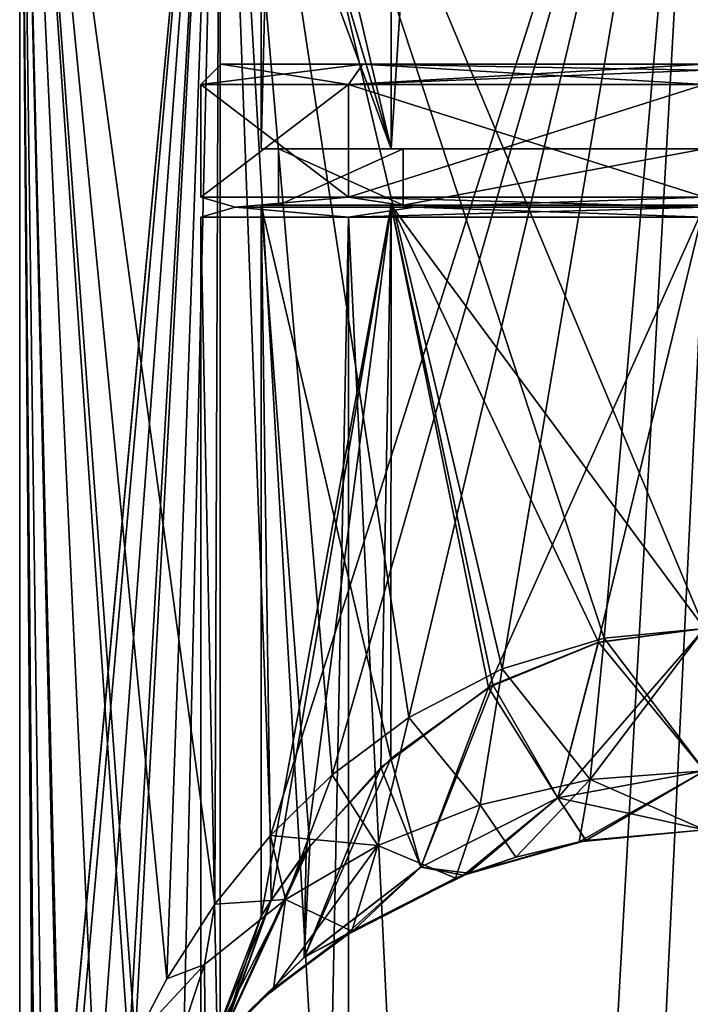
# Model space of a CAD drawing. Units: millimetres. Extents: x -71 to 200, y 47 to 1037.
# Drawn here: x -17 to 0, y 801 to 826 of the extents above; entities that cross this region are included whole.
import ezdxf

# ---------------------------------------------------------------- set-up
doc = ezdxf.new("R2010")
doc.units = ezdxf.units.MM
doc.header["$LTSCALE"] = 65.185185
for name, color, linetype in [('1152', 7, 'CONTINUOUS'), ('1153', 7, 'CONTINUOUS'), ('1154', 7, 'CONTINUOUS'), ('378', 7, 'CONTINUOUS'), ('379', 7, 'CONTINUOUS'), ('72', 7, 'CONTINUOUS'), ('73', 7, 'CONTINUOUS'), ('732', 7, 'CONTINUOUS'), ('733', 7, 'CONTINUOUS'), ('736', 7, 'CONTINUOUS'), ('738', 7, 'CONTINUOUS'), ('75', 7, 'CONTINUOUS'), ('79', 7, 'CONTINUOUS'), ('82', 7, 'CONTINUOUS'), ('86', 7, 'CONTINUOUS'), ('87', 7, 'CONTINUOUS'), ('89', 7, 'CONTINUOUS')]:
    doc.layers.add(name, color=color, linetype=linetype)

msp = doc.modelspace()

# ---------------------------------------------------------------- linework, layer by layer
at = {"layer": '1152', "linetype": 'Continuous'}
for points in [[(-7.778, 822.4, -82.222), (-11, 822.4, -90), (-7.481, 822.4, -82.523), (-7.778, 822.4, -82.222)], [(-11, 822.4, -90), (-7.778, 822.4, -97.778), (-10.577, 822.4, -90), (-11, 822.4, -90)], [(-11, 822.4, -90), (-10.577, 822.4, -90), (-7.481, 822.4, -82.523), (-11, 822.4, -90)], [(-10.577, 822.4, -90), (-7.778, 822.4, -97.778), (-7.481, 822.4, -97.477), (-10.577, 822.4, -90)], [(0, 822.4, -79), (-7.778, 822.4, -82.222), (0, 822.4, -79.423), (0, 822.4, -79)], [(0, 822.4, -79.423), (-7.778, 822.4, -82.222), (-7.481, 822.4, -82.523), (0, 822.4, -79.423)], [(-7.778, 822.4, -97.778), (0, 822.4, -101), (0, 822.4, -100.577), (-7.778, 822.4, -97.778)], [(-7.481, 822.4, -97.477), (-7.778, 822.4, -97.778), (0, 822.4, -100.577), (-7.481, 822.4, -97.477)]]:
    msp.add_3dface(points, dxfattribs=at)
at = {"layer": '1153', "linetype": 'Continuous'}
for points in [[(-10.577, 821, -90), (-7.479, 821, -82.521), (-10.577, 822.4, -90), (-10.577, 821, -90)], [(-10.577, 822.4, -90), (-7.479, 821, -82.521), (-7.481, 822.4, -82.523), (-10.577, 822.4, -90)], [(-7.479, 821, -82.521), (0, 822.4, -79.423), (-7.481, 822.4, -82.523), (-7.479, 821, -82.521)], [(-7.479, 821, -82.521), (0, 821, -79.423), (0, 822.4, -79.423), (-7.479, 821, -82.521)]]:
    msp.add_3dface(points, dxfattribs=at)
at = {"layer": '1154', "linetype": 'Continuous'}
for points in [[(-7.479, 821, -97.479), (-10.577, 821, -90), (-7.481, 822.4, -97.477), (-7.479, 821, -97.479)], [(-10.577, 821, -90), (-10.577, 822.4, -90), (-7.481, 822.4, -97.477), (-10.577, 821, -90)], [(-7.479, 821, -97.479), (-7.481, 822.4, -97.477), (0, 822.4, -100.577), (-7.479, 821, -97.479)], [(0, 821, -100.577), (-7.479, 821, -97.479), (0, 822.4, -100.577), (0, 821, -100.577)]]:
    msp.add_3dface(points, dxfattribs=at)
at = {"layer": '378', "linetype": 'Continuous'}
for points in [[(-7.778, 822.4, -82.222), (-7.79, 944.4, -82.234), (-10.758, 835.122, -87.703), (-7.778, 822.4, -82.222)], [(-0.009, 944.4, -79), (-7.79, 944.4, -82.234), (-7.778, 822.4, -82.222), (-0.009, 944.4, -79)], [(0, 822.4, -79), (-0.009, 944.4, -79), (-7.778, 822.4, -82.222), (0, 822.4, -79)], [(-10.758, 832.471, -87.707), (-7.778, 822.4, -82.222), (-10.758, 835.122, -87.703), (-10.758, 832.471, -87.707)], [(-11, 831.15, -90), (-7.778, 822.4, -82.222), (-10.758, 832.471, -87.707), (-11, 831.15, -90)], [(-11, 822.4, -90), (-7.778, 822.4, -82.222), (-11, 831.15, -90), (-11, 822.4, -90)]]:
    msp.add_3dface(points, dxfattribs=at)
at = {"layer": '379', "linetype": 'Continuous'}
for points in [[(-7.778, 944.4, -97.778), (-7.778, 822.4, -97.778), (-10.758, 832.476, -92.295), (-7.778, 944.4, -97.778)], [(0, 822.4, -101), (-7.778, 822.4, -97.778), (0.009, 944.4, -101), (0, 822.4, -101)], [(0.009, 944.4, -101), (-7.778, 822.4, -97.778), (-7.778, 944.4, -97.778), (0.009, 944.4, -101)], [(-11, 822.4, -90), (-11, 831.15, -90), (-10.758, 832.476, -92.295), (-11, 822.4, -90)], [(-7.778, 822.4, -97.778), (-11, 822.4, -90), (-10.758, 832.476, -92.295), (-7.778, 822.4, -97.778)]]:
    msp.add_3dface(points, dxfattribs=at)
at = {"layer": '72', "color": 254, "linetype": 'Continuous', "true_color": 0xe6e6e6}
for points in [[(-17, 630.5), (-12.021, 630.5, 12.021), (-17, 839.2, 0), (-17, 630.5)], [(-16.61, 788.573, -3.619), (-17, 630.5), (-17, 839.2, 0), (-16.61, 788.573, -3.619)], [(-17, 839.2, 0), (-12.021, 630.5, 12.021), (-12.021, 839.2, 12.021), (-17, 839.2, 0)], [(-16.576, 790.44, -3.772), (-16.61, 788.573, -3.619), (-17, 839.2, 0), (-16.576, 790.44, -3.772)], [(-12.021, 839.2, -12.021), (-16.576, 790.44, -3.772), (-17, 839.2, 0), (-12.021, 839.2, -12.021)], [(-16.376, 792.625, -4.564), (-16.576, 790.44, -3.772), (-12.021, 839.2, -12.021), (-16.376, 792.625, -4.564)], [(-15.926, 795.12, -5.946), (-16.376, 792.625, -4.564), (-12.021, 839.2, -12.021), (-15.926, 795.12, -5.946)], [(-15.083, 798.014, -7.843), (-15.926, 795.12, -5.946), (-12.021, 839.2, -12.021), (-15.083, 798.014, -7.843)], [(-14.293, 799.96, -9.204), (-15.083, 798.014, -7.843), (-12.021, 839.2, -12.021), (-14.293, 799.96, -9.204)], [(-14.132, 800.305, -9.45), (-14.293, 799.96, -9.204), (-12.021, 839.2, -12.021), (-14.132, 800.305, -9.45)], [(-13.347, 801.802, -10.529), (-14.132, 800.305, -9.45), (-12.021, 839.2, -12.021), (-13.347, 801.802, -10.529)], [(-12.157, 803.654, -11.883), (-13.347, 801.802, -10.529), (-12.021, 839.2, -12.021), (-12.157, 803.654, -11.883)], [(-10.776, 805.364, -13.149), (-12.157, 803.654, -11.883), (-12.021, 839.2, -12.021), (-10.776, 805.364, -13.149)], [(-12.021, 630.5, 12.021), (0, 630.5, 17), (-12.021, 839.2, 12.021), (-12.021, 630.5, 12.021)], [(0, 630.5, 17), (0, 839.2, 17), (-12.021, 839.2, 12.021), (0, 630.5, 17)], [(0, 839.2, -17), (-10.776, 805.364, -13.149), (-12.021, 839.2, -12.021), (0, 839.2, -17)], [(-10.776, 805.364, -13.149), (0, 839.2, -17), (-9.24, 806.869, -14.27), (-10.776, 805.364, -13.149)], [(-9.24, 806.869, -14.27), (0, 839.2, -17), (-7.341, 808.288, -15.333), (-9.24, 806.869, -14.27)], [(-7.341, 808.288, -15.333), (0, 839.2, -17), (-5.02, 809.494, -16.242), (-7.341, 808.288, -15.333)], [(-5.02, 809.494, -16.242), (0, 839.2, -17), (-2.488, 810.257, -16.817), (-5.02, 809.494, -16.242)], [(0, 839.2, -17), (0, 810.5, -17), (-2.488, 810.257, -16.817), (0, 839.2, -17)]]:
    msp.add_3dface(points, dxfattribs=at)
at = {"layer": '73', "color": 254, "linetype": 'Continuous', "true_color": 0xe6e6e6}
for points in [[(0, 805.5, -158), (-3.106, 805.205, -158.376), (0, 805.5, -106), (0, 805.5, -158)], [(0, 805.5, -106), (-3.106, 805.205, -158.376), (-2.944, 805.235, -105.533), (0, 805.5, -106)], [(0, 805.5, -22), (-2.934, 805.237, -74.464), (-3.106, 805.205, -21.624), (0, 805.5, -22)], [(0, 805.5, -74), (-2.934, 805.237, -74.464), (0, 805.5, -22), (0, 805.5, -74)], [(-2.944, 805.235, -105.533), (-4.678, 804.823, -158.862), (-5.983, 804.377, -103.972), (-2.944, 805.235, -105.533)], [(-2.934, 805.237, -74.464), (-5.86, 804.424, -75.939), (-3.106, 805.205, -21.624), (-2.934, 805.237, -74.464)], [(-3.106, 805.205, -21.624), (-5.86, 804.424, -75.939), (-4.678, 804.823, -21.138), (-3.106, 805.205, -21.624)], [(-3.106, 805.205, -158.376), (-4.678, 804.823, -158.862), (-2.944, 805.235, -105.533), (-3.106, 805.205, -158.376)], [(-4.678, 804.823, -158.862), (-6.18, 804.299, -159.528), (-5.983, 804.377, -103.972), (-4.678, 804.823, -158.862)], [(-4.678, 804.823, -21.138), (-5.86, 804.424, -75.939), (-6.18, 804.299, -20.472), (-4.678, 804.823, -21.138)], [(-5.86, 804.424, -75.939), (-8.693, 803.024, -78.7), (-6.18, 804.299, -20.472), (-5.86, 804.424, -75.939)], [(-5.983, 804.377, -103.972), (-8.749, 802.989, -161.183), (-8.969, 802.85, -100.928), (-5.983, 804.377, -103.972)], [(-6.18, 804.299, -159.528), (-8.749, 802.989, -161.183), (-5.983, 804.377, -103.972), (-6.18, 804.299, -159.528)], [(-6.18, 804.299, -20.472), (-8.693, 803.024, -78.7), (-8.749, 802.989, -18.817), (-6.18, 804.299, -20.472)], [(-8.693, 803.024, -78.7), (-10.934, 801.357, -82.72), (-8.749, 802.989, -18.817), (-8.693, 803.024, -78.7)], [(-8.749, 802.989, -18.817), (-10.934, 801.357, -82.72), (-10.702, 801.559, -17.016), (-8.749, 802.989, -18.817)], [(-8.749, 802.989, -161.183), (-10.702, 801.559, -162.984), (-8.969, 802.85, -100.928), (-8.749, 802.989, -161.183)], [(-8.969, 802.85, -100.928), (-10.702, 801.559, -162.984), (-11.036, 801.266, -97.015), (-8.969, 802.85, -100.928)], [(-10.702, 801.559, -162.984), (-12.394, 799.892, -165.062), (-11.036, 801.266, -97.015), (-10.702, 801.559, -162.984)], [(-10.702, 801.559, -17.016), (-12.279, 800.022, -90.045), (-12.394, 799.892, -14.938), (-10.702, 801.559, -17.016)], [(-12.004, 800.321, -86.632), (-12.279, 800.022, -90.045), (-10.702, 801.559, -17.016), (-12.004, 800.321, -86.632)], [(-11.981, 800.345, -86.499), (-12.004, 800.321, -86.632), (-10.702, 801.559, -17.016), (-11.981, 800.345, -86.499)], [(-10.934, 801.357, -82.72), (-11.981, 800.345, -86.499), (-10.702, 801.559, -17.016), (-10.934, 801.357, -82.72)], [(-11.036, 801.266, -97.015), (-12.394, 799.892, -165.062), (-11.98, 800.346, -93.51), (-11.036, 801.266, -97.015)]]:
    msp.add_3dface(points, dxfattribs=at)
at = {"layer": '732', "color": 254, "linetype": 'Continuous', "true_color": 0xe6e6e6}
for points in [[(-12, 824.5, -222.5), (-8.48, 824.5, -214.01), (-8.48, 824.5, -230.99), (-12, 824.5, -222.5)], [(0, 824.5, -210.5), (0, 824.5, -234.5), (-8.48, 824.5, -230.99), (0, 824.5, -210.5)], [(-8.48, 824.5, -214.01), (0, 824.5, -210.5), (-8.48, 824.5, -230.99), (-8.48, 824.5, -214.01)]]:
    msp.add_3dface(points, dxfattribs=at)
at = {"layer": '733', "color": 254, "linetype": 'Continuous', "true_color": 0xe6e6e6}
for points in [[(-12.5, 824, -222.5), (-8.839, 824, -231.339), (-12.5, 821.203, -222.5), (-12.5, 824, -222.5)], [(-12.5, 821.203, -222.5), (-8.839, 824, -231.339), (-8.839, 821.203, -231.339), (-12.5, 821.203, -222.5)], [(-8.839, 824, -213.661), (-12.5, 824, -222.5), (-8.839, 821.203, -213.661), (-8.839, 824, -213.661)], [(-8.839, 821.203, -213.661), (-12.5, 824, -222.5), (-12.5, 821.203, -222.5), (-8.839, 821.203, -213.661)], [(-8.839, 824, -231.339), (0, 824, -235), (-8.839, 821.203, -231.339), (-8.839, 824, -231.339)], [(-8.839, 821.203, -231.339), (0, 824, -235), (0, 821.203, -235), (-8.839, 821.203, -231.339)], [(0, 824, -210), (-8.839, 824, -213.661), (0, 821.203, -210), (0, 824, -210)], [(0, 821.203, -210), (-8.839, 824, -213.661), (-8.839, 821.203, -213.661), (0, 821.203, -210)], [(-12.5, 637.2, -222.5), (-8.839, 637.2, -213.661), (-12.5, 820.703, -222.5), (-12.5, 637.2, -222.5)], [(-12.5, 820.703, -222.5), (-8.839, 637.2, -213.661), (-8.839, 820.703, -213.661), (-12.5, 820.703, -222.5)], [(-8.839, 637.2, -231.339), (-12.5, 637.2, -222.5), (-8.839, 820.703, -231.339), (-8.839, 637.2, -231.339)], [(-8.839, 820.703, -231.339), (-12.5, 637.2, -222.5), (-12.5, 820.703, -222.5), (-8.839, 820.703, -231.339)], [(-8.839, 637.2, -213.661), (0, 637.2, -210), (-8.839, 820.703, -213.661), (-8.839, 637.2, -213.661)], [(-8.839, 820.703, -213.661), (0, 637.2, -210), (0, 820.703, -210), (-8.839, 820.703, -213.661)], [(0, 637.2, -235), (-8.839, 637.2, -231.339), (0, 820.703, -235), (0, 637.2, -235)], [(0, 820.703, -235), (-8.839, 637.2, -231.339), (-8.839, 820.703, -231.339), (0, 820.703, -235)]]:
    msp.add_3dface(points, dxfattribs=at)
at = {"layer": '736', "color": 254, "linetype": 'Continuous', "true_color": 0xe6e6e6}
for points in [[(-8.839, 821.203, -213.661), (-12.5, 821.203, -222.5), (-11.65, 820.953, -218.715), (-8.839, 821.203, -213.661)], [(-12.5, 821.203, -222.5), (-8.839, 821.203, -231.339), (-11.65, 820.953, -226.285), (-12.5, 821.203, -222.5)], [(-11.65, 820.953, -218.715), (-12.5, 821.203, -222.5), (-11.65, 820.953, -226.285), (-11.65, 820.953, -218.715)], [(-7.2, 820.953, -212.59), (-8.839, 821.203, -213.661), (-11.65, 820.953, -218.715), (-7.2, 820.953, -212.59)], [(-11.65, 820.953, -226.285), (-8.839, 821.203, -231.339), (-7.2, 820.953, -232.41), (-11.65, 820.953, -226.285)], [(0, 821.203, -210), (-8.839, 821.203, -213.661), (0, 820.953, -210.25), (0, 821.203, -210)], [(0, 820.953, -210.25), (-8.839, 821.203, -213.661), (-7.2, 820.953, -212.59), (0, 820.953, -210.25)], [(-8.839, 821.203, -231.339), (0, 821.203, -235), (-7.2, 820.953, -232.41), (-8.839, 821.203, -231.339)], [(0, 821.203, -235), (0, 820.953, -234.75), (-7.2, 820.953, -232.41), (0, 821.203, -235)], [(-8.839, 820.703, -231.339), (-12.5, 820.703, -222.5), (-11.65, 820.953, -226.285), (-8.839, 820.703, -231.339)], [(-12.5, 820.703, -222.5), (-8.839, 820.703, -213.661), (-11.65, 820.953, -218.715), (-12.5, 820.703, -222.5)], [(-12.5, 820.703, -222.5), (-11.65, 820.953, -218.715), (-11.65, 820.953, -226.285), (-12.5, 820.703, -222.5)], [(-8.839, 820.703, -231.339), (-11.65, 820.953, -226.285), (-7.2, 820.953, -232.41), (-8.839, 820.703, -231.339)], [(-8.839, 820.703, -213.661), (-7.2, 820.953, -212.59), (-11.65, 820.953, -218.715), (-8.839, 820.703, -213.661)], [(0, 820.703, -235), (-8.839, 820.703, -231.339), (0, 820.953, -234.75), (0, 820.703, -235)], [(0, 820.953, -234.75), (-8.839, 820.703, -231.339), (-7.2, 820.953, -232.41), (0, 820.953, -234.75)], [(-8.839, 820.703, -213.661), (0, 820.703, -210), (-7.2, 820.953, -212.59), (-8.839, 820.703, -213.661)], [(0, 820.703, -210), (0, 820.953, -210.25), (-7.2, 820.953, -212.59), (0, 820.703, -210)]]:
    msp.add_3dface(points, dxfattribs=at)
at = {"layer": '738', "color": 254, "linetype": 'Continuous', "true_color": 0xe6e6e6}
for points in [[(-12, 824.5, -222.5), (-8.48, 824.5, -230.99), (-12.5, 824, -222.5), (-12, 824.5, -222.5)], [(-12, 824.5, -222.5), (-12.5, 824, -222.5), (-8.839, 824, -213.661), (-12, 824.5, -222.5)], [(-8.48, 824.5, -230.99), (-8.839, 824, -231.339), (-12.5, 824, -222.5), (-8.48, 824.5, -230.99)], [(-8.48, 824.5, -214.01), (-12, 824.5, -222.5), (-8.839, 824, -213.661), (-8.48, 824.5, -214.01)], [(-8.48, 824.5, -230.99), (0, 824.5, -234.5), (-8.839, 824, -231.339), (-8.48, 824.5, -230.99)], [(-8.839, 824, -231.339), (0, 824.5, -234.5), (0, 824.354, -234.854), (-8.839, 824, -231.339)], [(-8.48, 824.5, -214.01), (-8.839, 824, -213.661), (0, 824, -210), (-8.48, 824.5, -214.01)], [(0, 824.5, -210.5), (-8.48, 824.5, -214.01), (0, 824.354, -210.146), (0, 824.5, -210.5)], [(-8.48, 824.5, -214.01), (0, 824, -210), (0, 824.354, -210.146), (-8.48, 824.5, -214.01)], [(0, 824, -235), (-8.839, 824, -231.339), (0, 824.354, -234.854), (0, 824, -235)]]:
    msp.add_3dface(points, dxfattribs=at)
at = {"layer": '75', "color": 254, "linetype": 'Continuous', "true_color": 0xe6e6e6}
for points in [[(-12.021, 625, -192.021), (-17, 625, -180), (-12.021, 839.2, -192.021), (-12.021, 625, -192.021)], [(-17, 625, -180), (-12.021, 625, -167.979), (-17, 839.2, -180), (-17, 625, -180)], [(-12.021, 839.2, -192.021), (-17, 625, -180), (-17, 839.2, -180), (-12.021, 839.2, -192.021)], [(-17, 839.2, -180), (-12.021, 625, -167.979), (-16.61, 788.573, -176.381), (-17, 839.2, -180)], [(-12.021, 839.2, -167.979), (-17, 839.2, -180), (-12.157, 803.654, -168.117), (-12.021, 839.2, -167.979)], [(-12.157, 803.654, -168.117), (-17, 839.2, -180), (-13.347, 801.802, -169.471), (-12.157, 803.654, -168.117)], [(-13.347, 801.802, -169.471), (-17, 839.2, -180), (-14.132, 800.305, -170.55), (-13.347, 801.802, -169.471)], [(-14.132, 800.305, -170.55), (-17, 839.2, -180), (-14.293, 799.96, -170.796), (-14.132, 800.305, -170.55)], [(-14.293, 799.96, -170.796), (-17, 839.2, -180), (-15.083, 798.014, -172.157), (-14.293, 799.96, -170.796)], [(-15.083, 798.014, -172.157), (-17, 839.2, -180), (-15.926, 795.12, -174.054), (-15.083, 798.014, -172.157)], [(-15.926, 795.12, -174.054), (-17, 839.2, -180), (-16.376, 792.625, -175.436), (-15.926, 795.12, -174.054)], [(-16.376, 792.625, -175.436), (-17, 839.2, -180), (-16.576, 790.44, -176.228), (-16.376, 792.625, -175.436)], [(-16.576, 790.44, -176.228), (-17, 839.2, -180), (-16.61, 788.573, -176.381), (-16.576, 790.44, -176.228)], [(-10.776, 805.364, -166.851), (-12.021, 839.2, -167.979), (-12.157, 803.654, -168.117), (-10.776, 805.364, -166.851)], [(0, 625, -197), (-12.021, 625, -192.021), (0, 839.2, -197), (0, 625, -197)], [(0, 839.2, -197), (-12.021, 625, -192.021), (-12.021, 839.2, -192.021), (0, 839.2, -197)], [(0, 839.2, -163), (-12.021, 839.2, -167.979), (0, 810.5, -163), (0, 839.2, -163)], [(0, 810.5, -163), (-12.021, 839.2, -167.979), (-2.488, 810.257, -163.183), (0, 810.5, -163)], [(-2.488, 810.257, -163.183), (-12.021, 839.2, -167.979), (-5.02, 809.494, -163.758), (-2.488, 810.257, -163.183)], [(-5.02, 809.494, -163.758), (-12.021, 839.2, -167.979), (-7.341, 808.288, -164.667), (-5.02, 809.494, -163.758)], [(-7.341, 808.288, -164.667), (-12.021, 839.2, -167.979), (-9.24, 806.869, -165.73), (-7.341, 808.288, -164.667)], [(-9.24, 806.869, -165.73), (-12.021, 839.2, -167.979), (-10.776, 805.364, -166.851), (-9.24, 806.869, -165.73)]]:
    msp.add_3dface(points, dxfattribs=at)
at = {"layer": '79', "color": 254, "linetype": 'Continuous', "true_color": 0xe6e6e6}
for points in [[(-11, 821, -90), (-7.779, 821, -97.778), (-11, 803.361, -90.031), (-11, 821, -90)], [(-11, 803.361, -90.031), (-7.779, 821, -97.778), (-10.752, 803.754, -92.323), (-11, 803.361, -90.031)], [(-7.779, 821, -82.222), (-11, 821, -90), (-7.788, 807.274, -82.231), (-7.779, 821, -82.222)], [(-7.788, 807.274, -82.231), (-11, 821, -90), (-9.795, 805.101, -84.995), (-7.788, 807.274, -82.231)], [(-9.795, 805.101, -84.995), (-11, 821, -90), (-10.753, 803.751, -87.684), (-9.795, 805.101, -84.995)], [(-10.753, 803.751, -87.684), (-11, 821, -90), (-11, 803.361, -90.031), (-10.753, 803.751, -87.684)], [(-10.752, 803.754, -92.323), (-7.779, 821, -97.778), (-9.887, 804.983, -94.823), (-10.752, 803.754, -92.323)], [(-9.887, 804.983, -94.823), (-7.779, 821, -97.778), (-8.034, 807.047, -97.513), (-9.887, 804.983, -94.823)], [(-8.034, 807.047, -97.513), (-7.779, 821, -97.778), (-5.36, 809.037, -99.606), (-8.034, 807.047, -97.513)], [(-5.249, 809.098, -80.333), (-7.779, 821, -82.222), (-7.788, 807.274, -82.231), (-5.249, 809.098, -80.333)], [(0, 810.5, -79), (0, 821, -79), (-7.779, 821, -82.222), (0, 810.5, -79)], [(-7.779, 821, -97.778), (0, 821, -101), (-5.36, 809.037, -99.606), (-7.779, 821, -97.778)], [(0, 810.5, -79), (-7.779, 821, -82.222), (-2.629, 810.157, -79.319), (0, 810.5, -79)], [(-2.629, 810.157, -79.319), (-7.779, 821, -82.222), (-5.249, 809.098, -80.333), (-2.629, 810.157, -79.319)], [(-5.36, 809.037, -99.606), (0, 821, -101), (-2.637, 810.155, -100.679), (-5.36, 809.037, -99.606)], [(0, 821, -101), (0, 810.5, -101), (-2.637, 810.155, -100.679), (0, 821, -101)]]:
    msp.add_3dface(points, dxfattribs=at)
at = {"layer": '82', "color": 254, "linetype": 'Continuous', "true_color": 0xe6e6e6}
for points in [[(-2.637, 810.155, -100.679), (0, 810.5, -101), (-3.636, 806.3, -101.955), (-2.637, 810.155, -100.679)], [(0, 810.5, -101), (0, 806.964, -102.464), (-3.636, 806.3, -101.955), (0, 810.5, -101)], [(0, 810.5, -79), (-2.629, 810.157, -79.319), (0, 806.964, -77.536), (0, 810.5, -79)], [(-5.36, 809.037, -99.606), (-2.637, 810.155, -100.679), (-3.636, 806.3, -101.955), (-5.36, 809.037, -99.606)], [(-2.629, 810.157, -79.319), (-5.249, 809.098, -80.333), (-3.636, 806.3, -78.045), (-2.629, 810.157, -79.319)], [(0, 806.964, -77.536), (-2.629, 810.157, -79.319), (-3.636, 806.3, -78.045), (0, 806.964, -77.536)], [(-8.034, 807.047, -97.513), (-5.36, 809.037, -99.606), (-7.038, 804.573, -100.378), (-8.034, 807.047, -97.513)], [(-5.249, 809.098, -80.333), (-7.788, 807.274, -82.231), (-7.039, 804.572, -79.623), (-5.249, 809.098, -80.333)], [(-3.636, 806.3, -78.045), (-5.249, 809.098, -80.333), (-7.039, 804.572, -79.623), (-3.636, 806.3, -78.045)], [(-5.36, 809.037, -99.606), (-3.636, 806.3, -101.955), (-7.038, 804.573, -100.378), (-5.36, 809.037, -99.606)], [(-7.788, 807.274, -82.231), (-9.795, 805.101, -84.995), (-9.934, 802.337, -82.344), (-7.788, 807.274, -82.231)], [(-7.039, 804.572, -79.623), (-7.788, 807.274, -82.231), (-9.934, 802.337, -82.344), (-7.039, 804.572, -79.623)], [(-9.887, 804.983, -94.823), (-8.034, 807.047, -97.513), (-9.933, 802.339, -97.658), (-9.887, 804.983, -94.823)], [(-8.034, 807.047, -97.513), (-7.038, 804.573, -100.378), (-9.933, 802.339, -97.658), (-8.034, 807.047, -97.513)], [(0, 806.964, -102.464), (-2.944, 805.235, -105.533), (-3.636, 806.3, -101.955), (0, 806.964, -102.464)], [(0, 805.5, -74), (0, 806.964, -77.536), (-3.636, 806.3, -78.045), (0, 805.5, -74)], [(0, 805.5, -106), (-2.944, 805.235, -105.533), (0, 806.964, -102.464), (0, 805.5, -106)], [(-5.86, 804.424, -75.939), (-3.636, 806.3, -78.045), (-7.039, 804.572, -79.623), (-5.86, 804.424, -75.939)], [(-3.636, 806.3, -101.955), (-5.983, 804.377, -103.972), (-7.038, 804.573, -100.378), (-3.636, 806.3, -101.955)], [(-2.944, 805.235, -105.533), (-5.983, 804.377, -103.972), (-3.636, 806.3, -101.955), (-2.944, 805.235, -105.533)], [(-5.86, 804.424, -75.939), (-2.934, 805.237, -74.464), (-3.636, 806.3, -78.045), (-5.86, 804.424, -75.939)], [(-2.934, 805.237, -74.464), (0, 805.5, -74), (-3.636, 806.3, -78.045), (-2.934, 805.237, -74.464)], [(-11.98, 800.346, -93.51), (-12.002, 800.323, -93.379), (-9.887, 804.983, -94.823), (-11.98, 800.346, -93.51)], [(-12.002, 800.323, -93.379), (-10.752, 803.754, -92.323), (-9.887, 804.983, -94.823), (-12.002, 800.323, -93.379)], [(-11.981, 800.345, -86.499), (-9.795, 805.101, -84.995), (-10.753, 803.751, -87.684), (-11.981, 800.345, -86.499)], [(-9.795, 805.101, -84.995), (-11.981, 800.345, -86.499), (-9.934, 802.337, -82.344), (-9.795, 805.101, -84.995)], [(-11.98, 800.346, -93.51), (-9.887, 804.983, -94.823), (-9.933, 802.339, -97.658), (-11.98, 800.346, -93.51)], [(-8.693, 803.024, -78.7), (-7.039, 804.572, -79.623), (-9.934, 802.337, -82.344), (-8.693, 803.024, -78.7)], [(-7.038, 804.573, -100.378), (-8.969, 802.85, -100.928), (-9.933, 802.339, -97.658), (-7.038, 804.573, -100.378)], [(-5.983, 804.377, -103.972), (-8.969, 802.85, -100.928), (-7.038, 804.573, -100.378), (-5.983, 804.377, -103.972)], [(-8.693, 803.024, -78.7), (-5.86, 804.424, -75.939), (-7.039, 804.572, -79.623), (-8.693, 803.024, -78.7)], [(-12.002, 800.323, -93.379), (-12.279, 800.022, -90.045), (-10.752, 803.754, -92.323), (-12.002, 800.323, -93.379)], [(-12.279, 800.022, -90.045), (-11, 803.361, -90.031), (-10.752, 803.754, -92.323), (-12.279, 800.022, -90.045)], [(-12.004, 800.321, -86.632), (-11.981, 800.345, -86.499), (-10.753, 803.751, -87.684), (-12.004, 800.321, -86.632)], [(-12.004, 800.321, -86.632), (-10.753, 803.751, -87.684), (-11, 803.361, -90.031), (-12.004, 800.321, -86.632)], [(-12.279, 800.022, -90.045), (-12.004, 800.321, -86.632), (-11, 803.361, -90.031), (-12.279, 800.022, -90.045)], [(-10.934, 801.357, -82.72), (-8.693, 803.024, -78.7), (-9.934, 802.337, -82.344), (-10.934, 801.357, -82.72)], [(-8.969, 802.85, -100.928), (-11.036, 801.266, -97.015), (-9.933, 802.339, -97.658), (-8.969, 802.85, -100.928)], [(-11.981, 800.345, -86.499), (-10.934, 801.357, -82.72), (-9.934, 802.337, -82.344), (-11.981, 800.345, -86.499)], [(-11.036, 801.266, -97.015), (-11.98, 800.346, -93.51), (-9.933, 802.339, -97.658), (-11.036, 801.266, -97.015)]]:
    msp.add_3dface(points, dxfattribs=at)
at = {"layer": '86', "color": 254, "linetype": 'Continuous', "true_color": 0xe6e6e6}
for points in [[(-2.488, 810.257, -16.817), (0, 810.5, -17), (-2.833, 806.752, -18.129), (-2.488, 810.257, -16.817)], [(0, 810.5, -17), (0, 806.964, -18.464), (-2.833, 806.752, -18.129), (0, 810.5, -17)], [(-5.02, 809.494, -16.242), (-2.488, 810.257, -16.817), (-2.833, 806.752, -18.129), (-5.02, 809.494, -16.242)], [(-7.341, 808.288, -15.333), (-5.02, 809.494, -16.242), (-5.566, 806.123, -17.17), (-7.341, 808.288, -15.333)], [(-5.02, 809.494, -16.242), (-2.833, 806.752, -18.129), (-5.566, 806.123, -17.17), (-5.02, 809.494, -16.242)], [(-9.24, 806.869, -14.27), (-7.341, 808.288, -15.333), (-8.108, 805.111, -15.704), (-9.24, 806.869, -14.27)], [(-7.341, 808.288, -15.333), (-5.566, 806.123, -17.17), (-8.108, 805.111, -15.704), (-7.341, 808.288, -15.333)], [(-10.776, 805.364, -13.149), (-9.24, 806.869, -14.27), (-10.397, 803.771, -13.861), (-10.776, 805.364, -13.149)], [(-9.24, 806.869, -14.27), (-8.108, 805.111, -15.704), (-10.397, 803.771, -13.861), (-9.24, 806.869, -14.27)], [(0, 805.5, -22), (-3.106, 805.205, -21.624), (0, 806.964, -18.464), (0, 805.5, -22)], [(0, 806.964, -18.464), (-3.106, 805.205, -21.624), (-2.833, 806.752, -18.129), (0, 806.964, -18.464)], [(-2.833, 806.752, -18.129), (-4.678, 804.823, -21.138), (-5.566, 806.123, -17.17), (-2.833, 806.752, -18.129)], [(-3.106, 805.205, -21.624), (-4.678, 804.823, -21.138), (-2.833, 806.752, -18.129), (-3.106, 805.205, -21.624)], [(-5.566, 806.123, -17.17), (-6.18, 804.299, -20.472), (-8.108, 805.111, -15.704), (-5.566, 806.123, -17.17)], [(-4.678, 804.823, -21.138), (-6.18, 804.299, -20.472), (-5.566, 806.123, -17.17), (-4.678, 804.823, -21.138)], [(-12.157, 803.654, -11.883), (-10.776, 805.364, -13.149), (-10.397, 803.771, -13.861), (-12.157, 803.654, -11.883)], [(-8.749, 802.989, -18.817), (-10.702, 801.559, -17.016), (-8.108, 805.111, -15.704), (-8.749, 802.989, -18.817)], [(-8.108, 805.111, -15.704), (-10.702, 801.559, -17.016), (-10.397, 803.771, -13.861), (-8.108, 805.111, -15.704)], [(-6.18, 804.299, -20.472), (-8.749, 802.989, -18.817), (-8.108, 805.111, -15.704), (-6.18, 804.299, -20.472)], [(-13.347, 801.802, -10.529), (-12.157, 803.654, -11.883), (-12.407, 802.157, -11.748), (-13.347, 801.802, -10.529)], [(-12.157, 803.654, -11.883), (-10.397, 803.771, -13.861), (-12.407, 802.157, -11.748), (-12.157, 803.654, -11.883)], [(-10.397, 803.771, -13.861), (-12.394, 799.892, -14.938), (-12.407, 802.157, -11.748), (-10.397, 803.771, -13.861)], [(-10.702, 801.559, -17.016), (-12.394, 799.892, -14.938), (-10.397, 803.771, -13.861), (-10.702, 801.559, -17.016)], [(-14.132, 800.305, -9.45), (-13.347, 801.802, -10.529), (-12.407, 802.157, -11.748), (-14.132, 800.305, -9.45)], [(-13.75, 798.121, -12.768), (-14.132, 800.305, -9.45), (-12.407, 802.157, -11.748), (-13.75, 798.121, -12.768)], [(-12.394, 799.892, -14.938), (-13.75, 798.121, -12.768), (-12.407, 802.157, -11.748), (-12.394, 799.892, -14.938)]]:
    msp.add_3dface(points, dxfattribs=at)
at = {"layer": '87', "color": 254, "linetype": 'Continuous', "true_color": 0xe6e6e6}
for points in [[(0, 810.5, -163), (-2.488, 810.257, -163.183), (0, 806.964, -161.536), (0, 810.5, -163)], [(-2.488, 810.257, -163.183), (-5.02, 809.494, -163.758), (-2.833, 806.752, -161.871), (-2.488, 810.257, -163.183)], [(-2.488, 810.257, -163.183), (-2.833, 806.752, -161.871), (0, 806.964, -161.536), (-2.488, 810.257, -163.183)], [(-5.02, 809.494, -163.758), (-7.341, 808.288, -164.667), (-5.566, 806.123, -162.83), (-5.02, 809.494, -163.758)], [(-5.02, 809.494, -163.758), (-5.566, 806.123, -162.83), (-2.833, 806.752, -161.871), (-5.02, 809.494, -163.758)], [(-7.341, 808.288, -164.667), (-9.24, 806.869, -165.73), (-8.108, 805.111, -164.296), (-7.341, 808.288, -164.667)], [(-7.341, 808.288, -164.667), (-8.108, 805.111, -164.296), (-5.566, 806.123, -162.83), (-7.341, 808.288, -164.667)], [(-9.24, 806.869, -165.73), (-10.776, 805.364, -166.851), (-8.108, 805.111, -164.296), (-9.24, 806.869, -165.73)], [(-2.833, 806.752, -161.871), (0, 805.5, -158), (0, 806.964, -161.536), (-2.833, 806.752, -161.871)], [(-5.566, 806.123, -162.83), (-4.678, 804.823, -158.862), (-2.833, 806.752, -161.871), (-5.566, 806.123, -162.83)], [(-4.678, 804.823, -158.862), (-3.106, 805.205, -158.376), (-2.833, 806.752, -161.871), (-4.678, 804.823, -158.862)], [(-3.106, 805.205, -158.376), (0, 805.5, -158), (-2.833, 806.752, -161.871), (-3.106, 805.205, -158.376)], [(-8.108, 805.111, -164.296), (-6.18, 804.299, -159.528), (-5.566, 806.123, -162.83), (-8.108, 805.111, -164.296)], [(-6.18, 804.299, -159.528), (-4.678, 804.823, -158.862), (-5.566, 806.123, -162.83), (-6.18, 804.299, -159.528)], [(-10.776, 805.364, -166.851), (-12.157, 803.654, -168.117), (-10.397, 803.771, -166.139), (-10.776, 805.364, -166.851)], [(-10.776, 805.364, -166.851), (-10.397, 803.771, -166.139), (-8.108, 805.111, -164.296), (-10.776, 805.364, -166.851)], [(-10.397, 803.771, -166.139), (-8.749, 802.989, -161.183), (-8.108, 805.111, -164.296), (-10.397, 803.771, -166.139)], [(-8.749, 802.989, -161.183), (-6.18, 804.299, -159.528), (-8.108, 805.111, -164.296), (-8.749, 802.989, -161.183)], [(-12.157, 803.654, -168.117), (-13.347, 801.802, -169.471), (-12.407, 802.157, -168.252), (-12.157, 803.654, -168.117)], [(-12.407, 802.157, -168.252), (-12.394, 799.892, -165.062), (-10.397, 803.771, -166.139), (-12.407, 802.157, -168.252)], [(-12.157, 803.654, -168.117), (-12.407, 802.157, -168.252), (-10.397, 803.771, -166.139), (-12.157, 803.654, -168.117)], [(-12.394, 799.892, -165.062), (-10.702, 801.559, -162.984), (-10.397, 803.771, -166.139), (-12.394, 799.892, -165.062)], [(-10.702, 801.559, -162.984), (-8.749, 802.989, -161.183), (-10.397, 803.771, -166.139), (-10.702, 801.559, -162.984)], [(-14.132, 800.305, -170.55), (-13.75, 798.121, -167.232), (-12.407, 802.157, -168.252), (-14.132, 800.305, -170.55)], [(-13.347, 801.802, -169.471), (-14.132, 800.305, -170.55), (-12.407, 802.157, -168.252), (-13.347, 801.802, -169.471)], [(-13.75, 798.121, -167.232), (-12.394, 799.892, -165.062), (-12.407, 802.157, -168.252), (-13.75, 798.121, -167.232)]]:
    msp.add_3dface(points, dxfattribs=at)
at = {"layer": '89', "color": 1, "linetype": 'Continuous'}
for points in [[(-7.779, 821, -97.778), (-11, 821, -90), (-10.577, 821, -90), (-7.779, 821, -97.778)], [(-11, 821, -90), (-7.779, 821, -82.222), (-10.577, 821, -90), (-11, 821, -90)], [(-7.779, 821, -97.778), (-10.577, 821, -90), (-7.479, 821, -97.479), (-7.779, 821, -97.778)], [(-10.577, 821, -90), (-7.779, 821, -82.222), (-7.479, 821, -82.521), (-10.577, 821, -90)], [(-7.779, 821, -82.222), (0, 821, -79), (-7.479, 821, -82.521), (-7.779, 821, -82.222)], [(0, 821, -101), (-7.779, 821, -97.778), (0, 821, -100.577), (0, 821, -101)], [(0, 821, -100.577), (-7.779, 821, -97.778), (-7.479, 821, -97.479), (0, 821, -100.577)], [(-7.479, 821, -82.521), (0, 821, -79), (0, 821, -79.423), (-7.479, 821, -82.521)]]:
    msp.add_3dface(points, dxfattribs=at)

doc.saveas('drawing.dxf')
